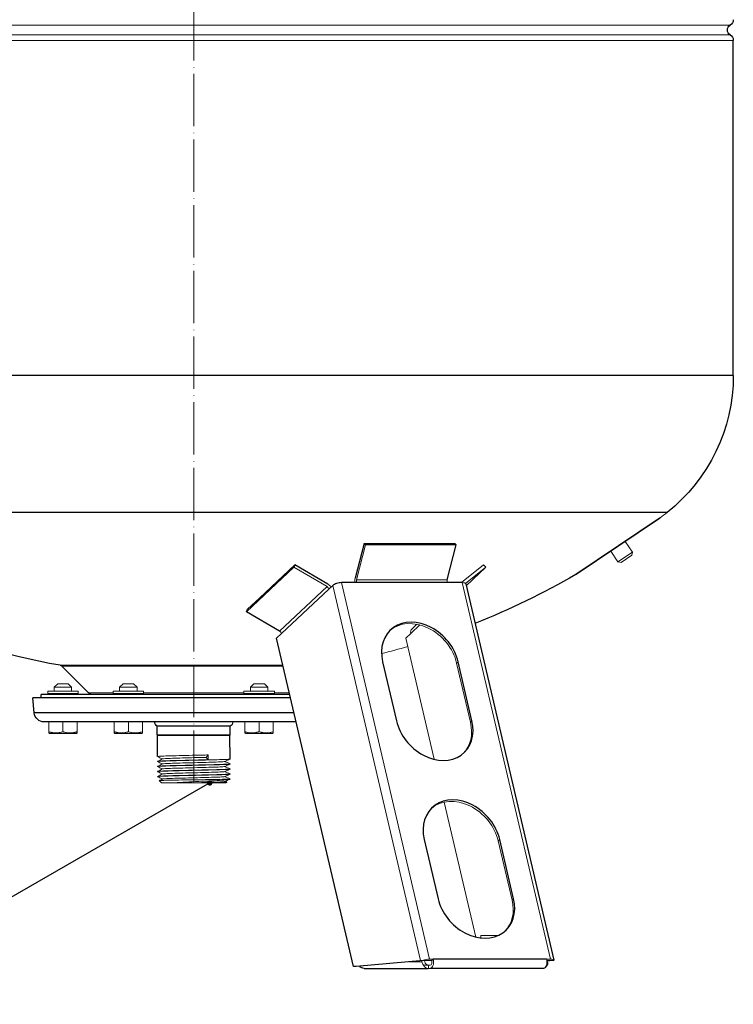
# Model space of a CAD drawing. Units: millimetres. Extents: x 249 to 66688, y -805 to 9218.
# Drawn here: x 10904 to 11231, y 622 to 1074 of the extents above; entities that cross this region are included whole.
import ezdxf
from ezdxf import colors
from ezdxf.entities.mleader import LeaderData, LeaderLine
from ezdxf.math import Vec2, Vec3

# ---------------------------------------------------------------- set-up
doc = ezdxf.new("R2010")
doc.units = ezdxf.units.MM
doc.linetypes.add('ACAD_ISO04W100', pattern=[30, 24, -3, 0, -3])
doc.layers.get('0').update_dxf_attribs({"color": 220})
for name, color, linetype, lineweight in [('Осевая', 1, 'ACAD_ISO04W100', 15), ('Основная толстая', 7, 'Continuous', 30), ('Основная тонкая', 7, 'Continuous', 15), ('Размеры', 7, 'Continuous', 18)]:
    doc.layers.add(name, color=color, linetype=linetype, lineweight=lineweight)
doc.styles.add('VALтекст', font='isocpeur.ttf', dxfattribs={"height": 2.5})
doc.dimstyles.new('VALразмер1', dxfattribs={"dimtxt": 2.5, "dimasz": 2.5, "dimexe": 1, "dimexo": 0.6, "dimgap": 1, "dimtad": 1, "dimdec": 1, "dimdsep": 46, "dimtxsty": 'VALтекст', "dimcen": 2.5, "dimclrt": 256, "dimadec": 0, "dimazin": 0, "dimtfac": 1, "dimtdec": 1, "dimtmove": 0, "dimatfit": 3, "dimfxl": 1, "dimarcsym": 0})

# ---------------------------------------------------------------- blocks, each defined once
blk = doc.blocks.new('*U385')
at = {"layer": 'Осевая', "color": 0, "transparency": 16777216}
blk.add_line((0, -464.72), (0, 236.33), dxfattribs=at)
blk = doc.blocks.new('_Dot')
at = {"color": 0, "linetype": 'ByBlock', "lineweight": -2}
blk.add_line((-0.5, 0), (-1, 0), dxfattribs=at)
at = {"color": 0, "linetype": 'ByBlock', "const_width": 0.5}
blk.add_lwpolyline([(-0.25, 0, 1), (0.25, 0, 1)], format="xyb", close=True, dxfattribs=at)
blk = doc.blocks.new('*D386')
at = {"layer": 'Defpoints', "color": 0, "transparency": 16777216}
for p in [(10972.17, 1424.8, 0.26), (10625.64, 638.75), (10715.93, 638.75, 0.26)]:
    blk.add_point(p, dxfattribs=at)
at = {"layer": 'Размеры', "color": 0, "lineweight": -2, "transparency": 16777216}
for p, q in [((10971.57, 1424.8), (10624.64, 1424.8)), ((10625.64, 1422.3), (10625.64, 641.25)), ((10715.33, 638.75), (10624.64, 638.75))]:
    blk.add_line(p, q, dxfattribs=at)
at = {"layer": 'Размеры', "color": 0, "transparency": 16777216}
for points in [[(10625.22, 1422.3), (10626.05, 1422.3), (10625.64, 1424.8)], [(10625.22, 641.25), (10626.05, 641.25), (10625.64, 638.75)]]:
    blk.add_solid(points, dxfattribs=at)
at = {"layer": 'Размеры', "transparency": 16777216, "insert": (10623.39, 1031.78), "char_height": 2.5, "attachment_point": 5, "rotation": 90, "style": 'VALтекст'}
blk.add_mtext('786', dxfattribs=at)

msp = doc.modelspace()

# ---------------------------------------------------------------- linework, layer by layer
at = {"layer": 'Основная толстая', "extrusion": (0, 1, -2.22045e-16)}
for p, q in [((11230.87, 910.49, -156.08), (11230.87, 1064.17, -156.08)), ((11230.87, 910.49, -156.08), (10735.87, 910.49, -156.08)), ((11200.5, 847.75, -156.08), (10766.25, 847.75, -156.08)), ((11197.32, 845.25, -156.08), (11158.56, 819.25, -156.08)), ((11158.85, 819.43, -156.08), (11197.05, 845.06, -156.08)), ((11061.53, 833.56, -156.08), (11057.4, 817.57, -156.08)), ((11061.53, 833.56, -156.08), (11082.32, 833.56, -156.08)), ((11062.2, 832.87, -156.08), (11061.53, 833.56, -156.08)), ((11082.32, 833.56, -156.08), (11103.1, 833.56, -156.08)), ((11099.64, 816.88, -156.08), (11103.77, 832.87, -156.08)), ((11103.77, 832.87, -156.08), (11103.1, 833.56, -156.08)), ((11013.53, 808.52, -156.08), (11029.78, 823.73, -156.08)), ((11029.78, 823.73, -156.08), (11029.34, 822.59, -156.08)), ((11044.94, 814.87, -156.08), (11029.78, 823.73, -156.08)), ((11023.62, 792.24, -156.08), (11045.36, 812.59, -156.08)), ((11045.36, 812.59, -156.08), (11047.17, 814.29, -156.08)), ((11058.05, 815.56, -156.08), (11051.13, 815.56, -156.08)), ((11099.62, 815.56, -156.08), (11058.05, 815.56, -156.08)), ((11106.55, 815.56, -156.08), (11099.62, 815.56, -156.08)), ((11108.11, 814.97, -156.08), (11148.5, 642.44, -156.08)), ((11008.04, 803.38, -156.08), (11013.53, 808.52, -156.08)), ((11007.6, 802.24, -156.08), (11008.04, 803.38, -156.08)), ((11022.76, 793.38, -156.08), (11007.6, 802.24, -156.08)), ((11021.36, 790.12, -156.08), (11023.62, 792.24, -156.08)), ((11056.59, 639.62, -156.08), (11021.36, 790.12, -156.08)), ((11024.37, 777.25, -156.08), (10922.88, 777.25, -156.08)), ((10935.08, 765.04, -156.08), (10922.88, 777.25, -156.08)), ((11070, 779.33, -156.08), (11076.36, 752.16, -156.08)), ((11111, 752.16, -156.08), (11104.64, 779.33, -156.08)), ((11027.41, 764.25, -156.08), (10913.37, 764.25, -156.08)), ((10913.37, 762.75, -156.08), (10913.37, 764.25, -156.08)), ((11027.76, 762.75, -156.08), (10909.62, 762.75, -156.08)), ((10910.22, 755.86, -156.08), (10909.62, 762.75, -156.08)), ((11029.38, 755.86, -156.08), (10910.22, 755.86, -156.08)), ((11030.34, 751.75, -156.08), (10914.71, 751.75, -156.08)), ((10983.37, 749.75, -156.08), (10966.62, 749.75, -156.08)), ((10966.62, 745.75, -156.08), (10966.62, 749.75, -156.08)), ((11000.12, 749.75, -156.08), (10983.37, 749.75, -156.08)), ((11000.12, 745.75, -156.08), (11000.12, 749.75, -156.08)), ((10966.75, 745.54, -156.08), (10966.62, 745.75, -156.08)), ((11000, 745.54, -156.08), (10966.75, 745.54, -156.08)), ((11000, 745.54, -156.08), (11000.12, 745.75, -156.08)), ((11089.08, 697.82, -156.08), (11095.44, 670.65, -156.08)), ((11130.08, 670.65, -156.08), (11123.72, 697.82, -156.08)), ((11088.72, 642.32, -156.08), (11057.89, 639.62, -156.08)), ((11145.21, 643.03, -156.08), (11093.24, 643.03, -156.08)), ((11148.05, 642.32, -156.08), (11145.47, 642.09, -156.08)), ((11057.89, 639.62, -156.08), (11056.59, 639.62, -156.08)), ((11061.47, 638.75, -156.08), (11090.94, 638.75, -156.08)), ((11143.85, 638.75, -156.08), (11091.89, 638.75, -156.08))]:
    msp.add_line(p, q, dxfattribs=at)
at = {"layer": 'Основная толстая', "extrusion": (3.06162e-16, 1, -2.22045e-16)}
for p, q in [((10966.72, 735.85, -156.08), (10966.75, 745.54, -156.08)), ((11000.02, 734.7, -156.08), (11000, 745.54, -156.08))]:
    msp.add_line(p, q, dxfattribs=at)
at = {"layer": 'Основная толстая', "extrusion": (0, -2.22045e-16, -1)}
for centre, radius, start, end in [((-11230.67, 1068.9, 156.08), 2.5, 300.6033, 59.3967), ((-11227.87, 1073.63, 156.08), 3, 180, 239.3967), ((-11227.87, 1064.17, 156.08), 3, 120.6033, 180), ((-11150.87, 910.49, 156.08), 80, 180, 231.6568), ((-10983.37, 1122.25, 156.08), 350, 239.9641, 248.3773), ((-11156.06, 823.58, 156.08), 5, 236.1416, 239.9641), ((-10983.37, 1122.25, 156.08), 350, 280.0853, 293.1023), ((-10921.82, 776.19, 156.08), 1.5, 100.0853, 135), ((-10936.99, 766.95, 156.08), 2.7, 270, 315), ((-10914.71, 756.25, 156.08), 4.5, 270, 355), ((-10967.78, 751.75, 156.08), 2.31, 300, 360), ((-10998.97, 751.75, 156.08), 2.31, 180, 240)]:
    msp.add_arc(centre, radius, start, end, dxfattribs=at)
at = {"layer": 'Основная толстая'}
for centre, major_axis, ratio, start_param, end_param in [((11049.77, 814.29, -156.08), (-2.92, -0.68), 0.367199, -2.138328, -0.567531), ((11087.32, 779.33, -156.08), (-13.67, 14.6), 0.784325, -2.204237, 0.937356), ((11093.68, 752.16, -156.08), (13.67, -14.6), 0.784325, -2.204237, 0.937356), ((11106.4, 697.82, -156.08), (-13.67, 14.6), 0.784325, -2.204237, 0.937356), ((11112.76, 670.65, -156.08), (13.67, -14.6), 0.784325, -2.204237, 0.937356)]:
    msp.add_ellipse(centre, major_axis=major_axis, ratio=ratio, start_param=start_param, end_param=end_param, dxfattribs=at)
at = {"layer": 'Основная толстая', "extrusion": (2.8026e-45, -2.22045e-16, -1)}
msp.add_ellipse((11143.85, 641.75, -156.08), major_axis=(0, -3), ratio=0.5, start_param=-2.008659, end_param=0, dxfattribs=at)
at = {"layer": 'Основная толстая', "extrusion": (7.39557e-32, -2.22045e-16, -1)}
msp.add_ellipse((11142.94, 641.75, -156.08), major_axis=(-1.68, 2.71), ratio=0.767185, start_param=-4.268661, end_param=-3.745062, dxfattribs=at)
at = {"layer": 'Основная толстая', "extrusion": (-7.70372e-34, -2.22045e-16, -1)}
msp.add_ellipse((11145.45, 642.32, -156.08), major_axis=(3.06, 0.08), ratio=0.039319, start_param=0.035744, end_param=0.559342, dxfattribs=at)
at = {"layer": 'Основная толстая', "extrusion": (-1.12104e-44, -2.22045e-16, -1)}
msp.add_ellipse((11061.47, 641.75, -156.08), major_axis=(0, -3), ratio=0.866025, start_param=0, end_param=0.84494, dxfattribs=at)
at = {"layer": 'Основная толстая', "extrusion": (0, -2.22045e-16, -1)}
msp.add_ellipse((11143.25, 641.75, -156.08), major_axis=(0, -3), ratio=0.866025, start_param=-1.047198, end_param=-0.575812, dxfattribs=at)
at = {"layer": 'Основная тонкая', "extrusion": (0, 1, -2.22045e-16)}
for p, q in [((11229.4, 1071.05, -156.08), (10737.35, 1071.05, -156.08)), ((11229.4, 1066.75, -156.08), (10737.35, 1066.75, -156.08)), ((10970.22, 1064.17, -156.08), (10735.87, 1064.17, -156.08)), ((11230.87, 1064.17, -156.08), (10970.22, 1064.17, -156.08)), ((11058.07, 816.88, -156.08), (11062.2, 832.87, -156.08)), ((11062.2, 832.87, -156.08), (11103.77, 832.87, -156.08)), ((11181.27, 834.47, -156.08), (11184.61, 829.49, -156.08)), ((11174.63, 830.02, -156.08), (11177.97, 825.03, -156.08)), ((11177.97, 825.03, -156.08), (11184.61, 829.49, -156.08)), ((11179.36, 824.76, -156.08), (11184.34, 828.1, -156.08)), ((11184.34, 828.1, -156.08), (11184.61, 829.49, -156.08)), ((11007.6, 802.24, -156.08), (11029.34, 822.59, -156.08)), ((11029.34, 822.59, -156.08), (11044.5, 813.73, -156.08)), ((11106.19, 815.56, -156.08), (11116.34, 823.73, -156.08)), ((11117.31, 822.59, -156.08), (11108.04, 815.13, -156.08)), ((11108.3, 814.16, -156.08), (11117.31, 822.59, -156.08)), ((11116.34, 823.73, -156.08), (11117.31, 822.59, -156.08)), ((11179.36, 824.76, -156.08), (11177.97, 825.03, -156.08)), ((11044.5, 813.73, -156.08), (11022.76, 793.38, -156.08)), ((11087.42, 642.32, -156.08), (11047.17, 814.29, -156.08)), ((11091.51, 643.03, -156.08), (11051.13, 815.56, -156.08)), ((11058.07, 816.88, -156.08), (11099.64, 816.88, -156.08)), ((11146.94, 643.03, -156.08), (11106.55, 815.56, -156.08)), ((11082.94, 792.24, -156.08), (11087.14, 796.16, -156.08)), ((11083.49, 794.43, -156.08), (11085.7, 796.49, -156.08)), ((11082.94, 792.24, -156.08), (11080.68, 790.12, -156.08)), ((11093.68, 734.57, -156.08), (11080.68, 790.12, -156.08)), ((11024.27, 777.66, -156.08), (10922.08, 777.66, -156.08)), ((11103.96, 778.69, -156.08), (11104.64, 779.33, -156.08)), ((11103.96, 778.69, -156.08), (11110.32, 751.53, -156.08)), ((10920.97, 769.25, -156.08), (10919.37, 767.65, -156.08)), ((10919.37, 767.65, -156.08), (10921.37, 767.65, -156.08)), ((10919.37, 767.65, -156.08), (10919.37, 765.75, -156.08)), ((10920.97, 769.25, -156.08), (10922.17, 769.25, -156.08)), ((10921.37, 767.65, -156.08), (10927.37, 767.65, -156.08)), ((10922.17, 769.25, -156.08), (10925.77, 769.25, -156.08)), ((10925.77, 769.25, -156.08), (10927.37, 767.65, -156.08)), ((10927.37, 767.65, -156.08), (10927.37, 765.75, -156.08)), ((10950.97, 769.25, -156.08), (10949.37, 767.65, -156.08)), ((10949.37, 767.65, -156.08), (10955.37, 767.65, -156.08)), ((10949.37, 767.65, -156.08), (10949.37, 765.75, -156.08)), ((10950.97, 769.25, -156.08), (10954.57, 769.25, -156.08)), ((10954.57, 769.25, -156.08), (10955.77, 769.25, -156.08)), ((10955.37, 767.65, -156.08), (10957.37, 767.65, -156.08)), ((10955.77, 769.25, -156.08), (10957.37, 767.65, -156.08)), ((10957.37, 767.65, -156.08), (10957.37, 765.75, -156.08)), ((11010.97, 769.25, -156.08), (11009.37, 767.65, -156.08)), ((11009.37, 767.65, -156.08), (11017.37, 767.65, -156.08)), ((11009.37, 767.65, -156.08), (11009.37, 765.75, -156.08)), ((11010.97, 769.25, -156.08), (11015.77, 769.25, -156.08)), ((11015.77, 769.25, -156.08), (11017.37, 767.65, -156.08)), ((11017.37, 767.65, -156.08), (11017.37, 765.75, -156.08)), ((10917.31, 765.75, -156.08), (10916.37, 765.75, -156.08)), ((10916.37, 764.75, -156.08), (10916.37, 765.75, -156.08)), ((10930.37, 764.75, -156.08), (10916.37, 764.75, -156.08)), ((10930.37, 765.75, -156.08), (10917.31, 765.75, -156.08)), ((10930.37, 764.75, -156.08), (10930.37, 765.75, -156.08)), ((10935.08, 765.04, -156.08), (10946.37, 765.04, -156.08)), ((10953.37, 765.75, -156.08), (10946.37, 765.75, -156.08)), ((10946.37, 764.75, -156.08), (10946.37, 765.75, -156.08)), ((10960.37, 764.75, -156.08), (10946.37, 764.75, -156.08)), ((10960.37, 765.75, -156.08), (10953.37, 765.75, -156.08)), ((10960.37, 764.75, -156.08), (10960.37, 765.75, -156.08)), ((10960.37, 765.04, -156.08), (11006.37, 765.04, -156.08)), ((11019.44, 765.75, -156.08), (11006.37, 765.75, -156.08)), ((11006.37, 764.75, -156.08), (11006.37, 765.75, -156.08)), ((11020.37, 764.75, -156.08), (11006.37, 764.75, -156.08)), ((11020.37, 765.75, -156.08), (11019.44, 765.75, -156.08)), ((11020.37, 764.75, -156.08), (11020.37, 765.75, -156.08)), ((11020.37, 765.04, -156.08), (11027.23, 765.04, -156.08)), ((10916.88, 751.75, -156.08), (10916.88, 747.22, -156.08)), ((10923.38, 751.75, -156.08), (10923.38, 747.22, -156.08)), ((10929.88, 751.75, -156.08), (10929.88, 747.23, -156.08)), ((10946.87, 751.75, -156.08), (10946.87, 747.22, -156.08)), ((10946.88, 751.75, -156.08), (10946.88, 747.22, -156.08)), ((10953.38, 751.75, -156.08), (10953.38, 747.22, -156.08)), ((10959.88, 751.75, -156.08), (10959.88, 747.22, -156.08)), ((11006.87, 751.75, -156.08), (11006.87, 747.22, -156.08)), ((11006.87, 751.75, -156.08), (11006.87, 747.23, -156.08)), ((11013.37, 751.75, -156.08), (11013.37, 747.22, -156.08)), ((11019.87, 751.75, -156.08), (11019.87, 747.22, -156.08)), ((11110.32, 751.53, -156.08), (11111, 752.16, -156.08)), ((10917.2, 746.45, -156.08), (10916.88, 746.64, -156.08)), ((10929.55, 746.45, -156.08), (10917.2, 746.45, -156.08)), ((10929.55, 746.45, -156.08), (10929.88, 746.65, -156.08)), ((10946.88, 746.64, -156.08), (10946.87, 746.64, -156.08)), ((10947.2, 746.45, -156.08), (10946.88, 746.64, -156.08)), ((10959.55, 746.45, -156.08), (10947.2, 746.45, -156.08)), ((10959.55, 746.45, -156.08), (10959.88, 746.65, -156.08)), ((10983.37, 745.75, -156.08), (10966.62, 745.75, -156.08)), ((11000.12, 745.75, -156.08), (10983.37, 745.75, -156.08)), ((11006.87, 746.64, -156.08), (11006.87, 746.65, -156.08)), ((11007.2, 746.45, -156.08), (11006.87, 746.64, -156.08)), ((11019.55, 746.45, -156.08), (11007.2, 746.45, -156.08)), ((11019.55, 746.45, -156.08), (11019.87, 746.64, -156.08)), ((11112.76, 653.06, -156.08), (11098.27, 714.97, -156.08)), ((11123.04, 697.19, -156.08), (11123.72, 697.82, -156.08)), ((11123.04, 697.19, -156.08), (11129.4, 670.02, -156.08)), ((11129.4, 670.02, -156.08), (11130.08, 670.65, -156.08)), ((11115.08, 653.75, -156.08), (11122.95, 653.75, -156.08)), ((11115.08, 652.65, -156.08), (11115.08, 653.75, -156.08)), ((11056.59, 639.62, -156.08), (11087.42, 642.32, -156.08)), ((11082.27, 641.75, -156.08), (11088.03, 641.75, -156.08)), ((11088.03, 641.75, -156.08), (11087.93, 642.25, -156.08)), ((11090.83, 642.39, -156.08), (11088.58, 642.39, -156.08)), ((11089.21, 642.35, -156.08), (11089.33, 641.75, -156.08)), ((11092.57, 642.39, -156.08), (11090.83, 642.39, -156.08)), ((11091.51, 643.03, -156.08), (11093.24, 643.03, -156.08)), ((11093.24, 643.03, -156.08), (11092.57, 642.39, -156.08)), ((11145.21, 643.03, -156.08), (11146.94, 643.03, -156.08)), ((11146.26, 642.39, -156.08), (11145.31, 642.39, -156.08)), ((11145.4, 642.39, -156.08), (11145.54, 641.75, -156.08)), ((11145.44, 642.2, -156.08), (11146.75, 642.32, -156.08)), ((11148.51, 642.39, -156.08), (11146.26, 642.39, -156.08)), ((11146.75, 642.32, -156.08), (11146.73, 642.38, -156.08)), ((11088.69, 640.25, -156.08), (11090.94, 640.25, -156.08)), ((11090.94, 640.25, -156.08), (11091.12, 640.25, -156.08)), ((11091.12, 638.75, -156.08), (11090.94, 638.75, -156.08)), ((11091.12, 640.25, -156.08), (11091.12, 638.75, -156.08)), ((11091.89, 640.25, -156.08), (11091.12, 640.25, -156.08)), ((11091.89, 638.75, -156.08), (11091.12, 638.75, -156.08)), ((11145.15, 640.25, -156.08), (11145.5, 640.25, -156.08))]:
    msp.add_line(p, q, dxfattribs=at)
at = {"layer": 'Основная тонкая', "extrusion": (3.06162e-16, 1, -2.22045e-16)}
for p, q in [((10989.09, 735.47, -156.08), (10990.01, 736.57, -156.08)), ((10990.01, 736.57, -156.08), (10990.01, 734.37, -156.08)), ((10966.72, 733.55, -156.08), (10966.72, 733.65, -156.08)), ((10966.72, 731.25, -156.08), (10966.72, 731.35, -156.08)), ((10990.01, 734.37, -156.08), (10989.09, 735.47, -156.08)), ((11000.02, 732.4, -156.08), (11000.02, 732.5, -156.08)), ((10966.72, 728.93, -156.08), (10966.72, 729.03, -156.08)), ((10966.72, 726.63, -156.08), (10966.72, 726.73, -156.08)), ((11000.02, 730.08, -156.08), (11000.02, 730.18, -156.08)), ((11000.02, 727.78, -156.08), (11000.02, 727.88, -156.08)), ((10968.52, 723.75, -156.08), (10967.49, 724.79, -156.08)), ((10972.83, 723.75, -156.08), (10968.52, 723.75, -156.08)), ((10998.22, 723.75, -156.08), (10990.71, 723.75, -156.08)), ((10998.22, 723.75, -156.08), (10998.49, 724.02, -156.08)), ((10999.88, 725.41, -156.08), (11000.02, 725.55, -156.08)), ((11000.02, 725.55, -156.08), (10999.99, 725.55, -156.08)), ((11000.02, 725.55, -156.08), (11000.02, 725.58, -156.08))]:
    msp.add_line(p, q, dxfattribs=at)
at = {"layer": 'Основная тонкая', "extrusion": (0, -2.22045e-16, -1)}
for centre, radius, start, end in [((-11194.26, 849.21, 156.08), 5, 232.319, 236.1416), ((-10983.37, 1122.25, 156.08), 350, 231.6568, 232.319), ((-10983.37, 1122.25, 156.08), 350, 253.7063, 255.7552), ((-10915.87, 764.75, 156.08), 0.5, 180, 270), ((-10930.87, 764.75, 156.08), 0.5, 270, 360), ((-10945.87, 764.75, 156.08), 0.5, 180, 270), ((-10960.87, 764.75, 156.08), 0.5, 270, 360), ((-11005.87, 764.75, 156.08), 0.5, 180, 270), ((-11020.87, 764.75, 156.08), 0.5, 270, 0)]:
    msp.add_arc(centre, radius, start, end, dxfattribs=at)
at = {"layer": 'Основная тонкая'}
for centre, major_axis, ratio, start_param, end_param in [((11058.73, 816.19, -156.08), (0, -3), 0.5, -2.047605, -1.357173), ((11044.06, 812.59, -156.08), (-2.05, 2.19), 0.784325, -1.871257, -1.208222), ((11105.19, 814.29, -156.08), (2.92, 0.68), 0.367199, 0, 1.003265), ((11085.54, 792.24, -156.08), (-2.05, 2.19), 0.784325, 0, 0.937356), ((11022.32, 792.24, -156.08), (-1.03, 1.09), 0.784325, -2.204237, -1.208222), ((11090.02, 642.32, -156.08), (-1.53, -0.04), 0.039319, -2.130139, -0.559342), ((11090.63, 641.75, -156.08), (0.84, -1.35), 0.767185, -2.014525, -0.443728), ((11091.89, 641.75, -156.08), (0, -3), 0.5, 0, 2.008659), ((11091.89, 641.75, -156.08), (0, -1.5), 0.5, 0, 2.008659), ((11145.45, 642.32, -156.08), (-1.53, -0.04), 0.039319, -3.700935, -2.130139)]:
    msp.add_ellipse(centre, major_axis=major_axis, ratio=ratio, start_param=start_param, end_param=end_param, dxfattribs=at)
at = {"layer": 'Основная тонкая', "extrusion": (0, -2.22045e-16, -1)}
for centre, major_axis, ratio, start_param, end_param in [((11044.06, 812.59, -156.08), (1.03, -1.09), 0.784325, -1.933371, -0.937356), ((11058.73, 816.19, -156.08), (0, 1.5), 0.5, -2.008659, -1.093988), ((11093, 751.53, -156.08), (13.67, -14.6), 0.784325, -0.937356, -0.029664), ((11105.72, 697.19, -156.08), (-13.67, 14.6), 0.784325, 0.029664, 2.204237), ((11090.63, 641.75, -156.08), (-1.68, 2.71), 0.767185, -1.650667, -1.127068)]:
    msp.add_ellipse(centre, major_axis=major_axis, ratio=ratio, start_param=start_param, end_param=end_param, dxfattribs=at)
at = {"layer": 'Основная тонкая', "extrusion": (-2.10195e-45, -2.22045e-16, -1)}
msp.add_ellipse((11100.3, 816.19, -156.08), major_axis=(0, 1.5), ratio=0.5, start_param=-2.008659, end_param=-1.093988, dxfattribs=at)
at = {"layer": 'Основная тонкая', "extrusion": (-3.69779e-32, -2.22045e-16, -1)}
msp.add_ellipse((11086.64, 778.69, -156.08), major_axis=(-13.67, 14.6), ratio=0.784325, start_param=0.029664, end_param=2.204237, dxfattribs=at)
at = {"layer": 'Основная тонкая', "extrusion": (-1.2326e-32, -2.22045e-16, -1)}
msp.add_ellipse((11112.08, 670.02, -156.08), major_axis=(13.67, -14.6), ratio=0.784325, start_param=-0.937356, end_param=-0.029664, dxfattribs=at)
at = {"layer": 'Основная тонкая', "extrusion": (-3.85186e-33, -2.22045e-16, -1)}
msp.add_ellipse((11090.02, 642.32, -156.08), major_axis=(3.06, 0.08), ratio=0.039319, start_param=-2.58225, end_param=-2.058651, dxfattribs=at)
at = {"layer": 'Основная тонкая', "extrusion": (1.2326e-32, -2.22045e-16, -1)}
msp.add_ellipse((11090.15, 641.75, -156.08), major_axis=(2.92, 0.68), ratio=0.367199, start_param=-2.050463, end_param=-1.003265, dxfattribs=at)
at = {"layer": 'Основная тонкая', "extrusion": (6.16298e-33, -2.22045e-16, -1)}
msp.add_ellipse((11145.58, 641.75, -156.08), major_axis=(2.92, 0.68), ratio=0.367199, start_param=-1.003265, end_param=0.043933, dxfattribs=at)
at = {"layer": 'Основная тонкая', "extrusion": (-2.24208e-44, -2.22045e-16, -1)}
msp.add_ellipse((11090.94, 641.75, -156.08), major_axis=(0, -3), ratio=0.866025, start_param=0, end_param=1.047198, dxfattribs=at)
at = {"layer": 'Основная тонкая'}
for points, weights in [([(10923.38, 747.22, -156.08), (10920.13, 746.14, -156.08), (10916.88, 747.22, -156.08)], [1.16381538588, 1.34422186946, 1.16444557092]), ([(10916.88, 747.22, -156.08), (10916.88, 746.64, -156.08), (10916.88, 746.64, -156.08)], [1.16452272177, 1.2549390484, 1.2549390484]), ([(10929.88, 747.23, -156.08), (10926.63, 746.14, -156.08), (10923.38, 747.22, -156.08)], [1.16342421376, 1.34324921317, 1.16373864427]), ([(10929.88, 746.65, -156.08), (10929.88, 746.65, -156.08), (10929.88, 747.23, -156.08)], [1.25341538988, 1.25341538988, 1.16342421376]), ([(10946.87, 747.22, -156.08), (10946.87, 746.64, -156.08), (10946.87, 746.64, -156.08)], [1.16381538588, 1.25417644958, 1.25417644958]), ([(10946.88, 747.22, -156.08), (10946.88, 747.22, -156.08), (10946.87, 747.22, -156.08)], [1.16405276737, 1.1638958436, 1.16373864427]), ([(10953.38, 747.22, -156.08), (10950.13, 746.13, -156.08), (10946.88, 747.22, -156.08)], [1.16452272177, 1.34519735857, 1.16483847852]), ([(10946.88, 747.22, -156.08), (10946.88, 746.64, -156.08), (10946.88, 746.64, -156.08)], [1.16483847852, 1.2549390484, 1.2549390484]), ([(10959.88, 747.22, -156.08), (10956.63, 746.14, -156.08), (10953.38, 747.22, -156.08)], [1.16381538588, 1.34422186946, 1.16444557092]), ([(10959.88, 746.65, -156.08), (10959.88, 746.65, -156.08), (10959.88, 747.22, -156.08)], [1.25341538988, 1.25341538988, 1.16373864427]), ([(11006.87, 747.22, -156.08), (11006.87, 747.23, -156.08), (11006.87, 747.23, -156.08)], [1.16373864427, 1.16358156659, 1.16342421376]), ([(11006.87, 747.23, -156.08), (11006.87, 746.65, -156.08), (11006.87, 746.65, -156.08)], [1.16342421376, 1.25341538988, 1.25341538988]), ([(11013.37, 747.22, -156.08), (11010.13, 746.13, -156.08), (11006.87, 747.22, -156.08)], [1.16483847852, 1.34519735857, 1.16452272177]), ([(11006.87, 747.22, -156.08), (11006.87, 746.64, -156.08), (11006.87, 746.64, -156.08)], [1.16444557092, 1.25417644958, 1.25417644958]), ([(11019.87, 747.22, -156.08), (11016.62, 746.13, -156.08), (11013.37, 747.22, -156.08)], [1.16452272177, 1.34519735857, 1.16483847852]), ([(11019.87, 746.64, -156.08), (11019.87, 746.64, -156.08), (11019.87, 747.22, -156.08)], [1.25417644958, 1.25417644958, 1.16444557092])]:
    msp.add_rational_spline(points, weights, degree=2, dxfattribs=at)
for points, knots in [([(10966.74, 735.83, -156.08), (10966.65, 735.88, -156.08), (10966.94, 735.92, -156.08), (10967.6, 735.97, -156.08), (10968.25, 736.01, -156.08), (10969.27, 736.06, -156.08), (10970.59, 736.1, -156.08), (10971.91, 736.15, -156.08), (10973.53, 736.19, -156.08), (10975.33, 736.24, -156.08), (10977.13, 736.28, -156.08), (10979.12, 736.33, -156.08), (10981.16, 736.37, -156.08), (10983.2, 736.42, -156.08), (10985.29, 736.47, -156.08), (10987.29, 736.51, -156.08), (10988.22, 736.53, -156.08), (10989.13, 736.55, -156.08), (10990.01, 736.57, -156.08)], [26.6576, 26.6576, 26.6576, 26.6576, 27.028409, 27.028409, 27.028409, 27.39902, 27.39902, 27.39902, 27.770192, 27.770192, 27.770192, 28.14089, 28.14089, 28.14089, 28.511788, 28.511788, 28.511788, 28.684107, 28.684107, 28.684107, 28.684107]), ([(10966.74, 733.53, -156.08), (10966.65, 733.58, -156.08), (10966.94, 733.62, -156.08), (10967.59, 733.67, -156.08), (10968.25, 733.71, -156.08), (10969.28, 733.76, -156.08), (10970.6, 733.8, -156.08), (10971.92, 733.85, -156.08), (10973.53, 733.89, -156.08), (10975.34, 733.94, -156.08), (10977.14, 733.98, -156.08), (10979.13, 734.03, -156.08), (10981.17, 734.07, -156.08), (10983.21, 734.12, -156.08), (10985.3, 734.17, -156.08), (10987.3, 734.21, -156.08), (10989.3, 734.26, -156.08), (10991.21, 734.3, -156.08), (10992.9, 734.35, -156.08), (10994.59, 734.39, -156.08), (10996.05, 734.44, -156.08), (10997.2, 734.48, -156.08), (10998.35, 734.53, -156.08), (10999.17, 734.57, -156.08), (10999.62, 734.62, -156.08), (10999.89, 734.64, -156.08), (11000.02, 734.67, -156.08), (11000.02, 734.7, -156.08)], [20.374415, 20.374415, 20.374415, 20.374415, 20.744997, 20.744997, 20.744997, 21.116362, 21.116362, 21.116362, 21.487443, 21.487443, 21.487443, 21.858281, 21.858281, 21.858281, 22.228915, 22.228915, 22.228915, 22.60016, 22.60016, 22.60016, 22.97091, 22.97091, 22.97091, 23.341934, 23.341934, 23.341934, 23.561945, 23.561945, 23.561945, 23.561945]), ([(10966.74, 731.23, -156.08), (10966.65, 731.28, -156.08), (10966.94, 731.32, -156.08), (10967.59, 731.37, -156.08), (10968.25, 731.41, -156.08), (10969.28, 731.46, -156.08), (10970.6, 731.5, -156.08), (10971.92, 731.55, -156.08), (10973.53, 731.59, -156.08), (10975.34, 731.64, -156.08), (10977.14, 731.68, -156.08), (10979.13, 731.73, -156.08), (10981.17, 731.77, -156.08), (10983.21, 731.82, -156.08), (10985.3, 731.87, -156.08), (10987.3, 731.91, -156.08), (10989.3, 731.96, -156.08), (10991.21, 732, -156.08), (10992.9, 732.05, -156.08), (10994.59, 732.09, -156.08), (10996.05, 732.14, -156.08), (10997.2, 732.18, -156.08), (10998.35, 732.23, -156.08), (10999.17, 732.27, -156.08), (10999.62, 732.32, -156.08), (10999.89, 732.34, -156.08), (11000.02, 732.37, -156.08), (11000.02, 732.4, -156.08)], [14.09123, 14.09123, 14.09123, 14.09123, 14.461812, 14.461812, 14.461812, 14.833177, 14.833177, 14.833177, 15.204258, 15.204258, 15.204258, 15.575096, 15.575096, 15.575096, 15.94573, 15.94573, 15.94573, 16.316975, 16.316975, 16.316975, 16.687725, 16.687725, 16.687725, 17.058749, 17.058749, 17.058749, 17.27876, 17.27876, 17.27876, 17.27876]), ([(10990.01, 734.37, -156.08), (10988.12, 734.33, -156.08), (10986.08, 734.28, -156.08), (10984.02, 734.24, -156.08), (10981.97, 734.19, -156.08), (10979.9, 734.15, -156.08), (10977.95, 734.1, -156.08), (10976.01, 734.06, -156.08), (10974.19, 734.01, -156.08), (10972.61, 733.97, -156.08), (10971.04, 733.92, -156.08), (10969.72, 733.88, -156.08), (10968.74, 733.83, -156.08), (10967.76, 733.79, -156.08), (10967.12, 733.74, -156.08), (10966.86, 733.69, -156.08), (10966.77, 733.68, -156.08), (10966.72, 733.66, -156.08), (10966.72, 733.65, -156.08)], [-28.684107, -28.684107, -28.684107, -28.684107, -28.313325, -28.313325, -28.313325, -27.942735, -27.942735, -27.942735, -27.571631, -27.571631, -27.571631, -27.20098, -27.20098, -27.20098, -26.830193, -26.830193, -26.830193, -26.703538, -26.703538, -26.703538, -26.703538]), ([(11000.01, 732.52, -156.08), (11000.1, 732.47, -156.08), (10999.81, 732.42, -156.08), (10999.16, 732.38, -156.08), (10998.5, 732.33, -156.08), (10997.47, 732.29, -156.08), (10996.15, 732.24, -156.08), (10994.83, 732.2, -156.08), (10993.22, 732.15, -156.08), (10991.41, 732.11, -156.08), (10989.61, 732.06, -156.08), (10987.62, 732.02, -156.08), (10985.58, 731.97, -156.08), (10983.54, 731.93, -156.08), (10981.45, 731.88, -156.08), (10979.45, 731.84, -156.08), (10977.45, 731.79, -156.08), (10975.54, 731.75, -156.08), (10973.85, 731.7, -156.08), (10972.16, 731.66, -156.08), (10970.7, 731.61, -156.08), (10969.55, 731.56, -156.08), (10968.4, 731.52, -156.08), (10967.58, 731.47, -156.08), (10967.13, 731.43, -156.08), (10966.86, 731.4, -156.08), (10966.72, 731.38, -156.08), (10966.72, 731.35, -156.08)], [-23.607882, -23.607882, -23.607882, -23.607882, -23.2373, -23.2373, -23.2373, -22.865935, -22.865935, -22.865935, -22.494854, -22.494854, -22.494854, -22.124016, -22.124016, -22.124016, -21.753382, -21.753382, -21.753382, -21.382137, -21.382137, -21.382137, -21.011387, -21.011387, -21.011387, -20.640363, -20.640363, -20.640363, -20.420352, -20.420352, -20.420352, -20.420352]), ([(10969.05, 734.77, -156.08), (10969.14, 734.81, -156.08), (10969.6, 734.86, -156.08), (10970.38, 734.91, -156.08), (10971.16, 734.96, -156.08), (10972.27, 735, -156.08), (10973.62, 735.05, -156.08), (10974.98, 735.1, -156.08), (10976.57, 735.14, -156.08), (10978.29, 735.19, -156.08), (10980.02, 735.24, -156.08), (10981.87, 735.29, -156.08), (10983.72, 735.33, -156.08), (10985.56, 735.38, -156.08), (10987.4, 735.43, -156.08), (10989.09, 735.47, -156.08)], [26.756824, 26.756824, 26.756824, 26.756824, 27.141615, 27.141615, 27.141615, 27.527281, 27.527281, 27.527281, 27.912318, 27.912318, 27.912318, 28.298212, 28.298212, 28.298212, 28.684107, 28.684107, 28.684107, 28.684107]), ([(10969.05, 732.47, -156.08), (10969.14, 732.52, -156.08), (10969.6, 732.56, -156.08), (10970.38, 732.61, -156.08), (10971.17, 732.66, -156.08), (10972.28, 732.7, -156.08), (10973.63, 732.75, -156.08), (10974.98, 732.8, -156.08), (10976.58, 732.84, -156.08), (10978.3, 732.89, -156.08), (10980.02, 732.94, -156.08), (10981.87, 732.99, -156.08), (10983.71, 733.03, -156.08), (10985.55, 733.08, -156.08), (10987.39, 733.13, -156.08), (10989.08, 733.17, -156.08), (10990.77, 733.22, -156.08), (10992.31, 733.27, -156.08), (10993.61, 733.31, -156.08), (10994.9, 733.36, -156.08), (10995.93, 733.41, -156.08), (10996.64, 733.46, -156.08), (10997.26, 733.5, -156.08), (10997.62, 733.54, -156.08), (10997.7, 733.58, -156.08)], [20.473639, 20.473639, 20.473639, 20.473639, 20.859259, 20.859259, 20.859259, 21.244547, 21.244547, 21.244547, 21.62955, 21.62955, 21.62955, 22.014313, 22.014313, 22.014313, 22.399891, 22.399891, 22.399891, 22.784862, 22.784862, 22.784862, 23.170357, 23.170357, 23.170357, 23.508658, 23.508658, 23.508658, 23.508658]), ([(10969.05, 730.17, -156.08), (10969.14, 730.22, -156.08), (10969.6, 730.26, -156.08), (10970.38, 730.31, -156.08), (10971.17, 730.36, -156.08), (10972.28, 730.4, -156.08), (10973.63, 730.45, -156.08), (10974.98, 730.5, -156.08), (10976.58, 730.54, -156.08), (10978.3, 730.59, -156.08), (10980.02, 730.64, -156.08), (10981.87, 730.69, -156.08), (10983.71, 730.73, -156.08), (10985.55, 730.78, -156.08), (10987.39, 730.83, -156.08), (10989.08, 730.87, -156.08), (10990.77, 730.92, -156.08), (10992.31, 730.97, -156.08), (10993.61, 731.01, -156.08), (10994.9, 731.06, -156.08), (10995.93, 731.11, -156.08), (10996.64, 731.16, -156.08), (10997.26, 731.2, -156.08), (10997.62, 731.24, -156.08), (10997.7, 731.28, -156.08)], [14.190454, 14.190454, 14.190454, 14.190454, 14.576074, 14.576074, 14.576074, 14.961362, 14.961362, 14.961362, 15.346365, 15.346365, 15.346365, 15.731128, 15.731128, 15.731128, 16.116705, 16.116705, 16.116705, 16.501677, 16.501677, 16.501677, 16.887171, 16.887171, 16.887171, 17.225473, 17.225473, 17.225473, 17.225473]), ([(10966.74, 728.91, -156.08), (10966.65, 728.96, -156.08), (10966.94, 729, -156.08), (10967.59, 729.05, -156.08), (10968.25, 729.09, -156.08), (10969.28, 729.14, -156.08), (10970.6, 729.18, -156.08), (10971.92, 729.23, -156.08), (10973.53, 729.27, -156.08), (10975.34, 729.32, -156.08), (10977.14, 729.36, -156.08), (10979.13, 729.41, -156.08), (10981.17, 729.46, -156.08), (10983.21, 729.5, -156.08), (10985.3, 729.55, -156.08), (10987.3, 729.59, -156.08), (10989.3, 729.64, -156.08), (10991.21, 729.68, -156.08), (10992.9, 729.73, -156.08), (10994.59, 729.77, -156.08), (10996.05, 729.82, -156.08), (10997.2, 729.86, -156.08), (10998.35, 729.91, -156.08), (10999.17, 729.95, -156.08), (10999.62, 730, -156.08), (10999.89, 730.03, -156.08), (11000.02, 730.05, -156.08), (11000.02, 730.08, -156.08)], [14.09123, 14.09123, 14.09123, 14.09123, 14.461812, 14.461812, 14.461812, 14.833177, 14.833177, 14.833177, 15.204258, 15.204258, 15.204258, 15.575096, 15.575096, 15.575096, 15.94573, 15.94573, 15.94573, 16.316975, 16.316975, 16.316975, 16.687725, 16.687725, 16.687725, 17.058749, 17.058749, 17.058749, 17.27876, 17.27876, 17.27876, 17.27876]), ([(10966.74, 726.61, -156.08), (10966.65, 726.66, -156.08), (10966.94, 726.7, -156.08), (10967.59, 726.75, -156.08), (10968.25, 726.79, -156.08), (10969.28, 726.84, -156.08), (10970.6, 726.88, -156.08), (10971.92, 726.93, -156.08), (10973.53, 726.97, -156.08), (10975.34, 727.02, -156.08), (10977.14, 727.06, -156.08), (10979.13, 727.11, -156.08), (10981.17, 727.16, -156.08), (10983.21, 727.2, -156.08), (10985.3, 727.25, -156.08), (10987.3, 727.29, -156.08), (10989.3, 727.34, -156.08), (10991.21, 727.38, -156.08), (10992.9, 727.43, -156.08), (10994.59, 727.47, -156.08), (10996.05, 727.52, -156.08), (10997.2, 727.56, -156.08), (10998.35, 727.61, -156.08), (10999.17, 727.65, -156.08), (10999.62, 727.7, -156.08), (10999.89, 727.73, -156.08), (11000.02, 727.75, -156.08), (11000.02, 727.78, -156.08)], [14.09123, 14.09123, 14.09123, 14.09123, 14.461812, 14.461812, 14.461812, 14.833177, 14.833177, 14.833177, 15.204258, 15.204258, 15.204258, 15.575096, 15.575096, 15.575096, 15.94573, 15.94573, 15.94573, 16.316975, 16.316975, 16.316975, 16.687725, 16.687725, 16.687725, 17.058749, 17.058749, 17.058749, 17.27876, 17.27876, 17.27876, 17.27876]), ([(11000.01, 730.2, -156.08), (11000.1, 730.15, -156.08), (10999.81, 730.11, -156.08), (10999.16, 730.06, -156.08), (10998.5, 730.01, -156.08), (10997.47, 729.97, -156.08), (10996.15, 729.92, -156.08), (10994.83, 729.88, -156.08), (10993.22, 729.83, -156.08), (10991.41, 729.79, -156.08), (10989.61, 729.74, -156.08), (10987.62, 729.7, -156.08), (10985.58, 729.65, -156.08), (10983.54, 729.61, -156.08), (10981.45, 729.56, -156.08), (10979.45, 729.52, -156.08), (10977.45, 729.47, -156.08), (10975.54, 729.43, -156.08), (10973.85, 729.38, -156.08), (10972.16, 729.34, -156.08), (10970.7, 729.29, -156.08), (10969.55, 729.25, -156.08), (10968.4, 729.2, -156.08), (10967.58, 729.15, -156.08), (10967.13, 729.11, -156.08), (10966.86, 729.08, -156.08), (10966.72, 729.06, -156.08), (10966.72, 729.03, -156.08)], [-23.607882, -23.607882, -23.607882, -23.607882, -23.2373, -23.2373, -23.2373, -22.865935, -22.865935, -22.865935, -22.494854, -22.494854, -22.494854, -22.124016, -22.124016, -22.124016, -21.753382, -21.753382, -21.753382, -21.382137, -21.382137, -21.382137, -21.011387, -21.011387, -21.011387, -20.640363, -20.640363, -20.640363, -20.420352, -20.420352, -20.420352, -20.420352]), ([(11000.01, 727.9, -156.08), (11000.1, 727.85, -156.08), (10999.81, 727.81, -156.08), (10999.16, 727.76, -156.08), (10998.5, 727.71, -156.08), (10997.47, 727.67, -156.08), (10996.15, 727.62, -156.08), (10994.83, 727.58, -156.08), (10993.22, 727.53, -156.08), (10991.41, 727.49, -156.08), (10989.61, 727.44, -156.08), (10987.62, 727.4, -156.08), (10985.58, 727.35, -156.08), (10983.54, 727.31, -156.08), (10981.45, 727.26, -156.08), (10979.45, 727.22, -156.08), (10977.45, 727.17, -156.08), (10975.54, 727.13, -156.08), (10973.85, 727.08, -156.08), (10972.16, 727.04, -156.08), (10970.7, 726.99, -156.08), (10969.55, 726.95, -156.08), (10968.4, 726.9, -156.08), (10967.58, 726.85, -156.08), (10967.13, 726.81, -156.08), (10966.86, 726.78, -156.08), (10966.72, 726.76, -156.08), (10966.72, 726.73, -156.08)], [-23.607882, -23.607882, -23.607882, -23.607882, -23.2373, -23.2373, -23.2373, -22.865935, -22.865935, -22.865935, -22.494854, -22.494854, -22.494854, -22.124016, -22.124016, -22.124016, -21.753382, -21.753382, -21.753382, -21.382137, -21.382137, -21.382137, -21.011387, -21.011387, -21.011387, -20.640363, -20.640363, -20.640363, -20.420352, -20.420352, -20.420352, -20.420352]), ([(10969.05, 727.85, -156.08), (10969.14, 727.9, -156.08), (10969.6, 727.94, -156.08), (10970.38, 727.99, -156.08), (10971.17, 728.04, -156.08), (10972.28, 728.08, -156.08), (10973.63, 728.13, -156.08), (10974.98, 728.18, -156.08), (10976.58, 728.22, -156.08), (10978.3, 728.27, -156.08), (10980.02, 728.32, -156.08), (10981.87, 728.37, -156.08), (10983.71, 728.41, -156.08), (10985.55, 728.46, -156.08), (10987.39, 728.51, -156.08), (10989.08, 728.55, -156.08), (10990.77, 728.6, -156.08), (10992.31, 728.65, -156.08), (10993.61, 728.69, -156.08), (10994.9, 728.74, -156.08), (10995.93, 728.79, -156.08), (10996.64, 728.84, -156.08), (10997.26, 728.88, -156.08), (10997.62, 728.92, -156.08), (10997.7, 728.96, -156.08)], [14.190454, 14.190454, 14.190454, 14.190454, 14.576074, 14.576074, 14.576074, 14.961362, 14.961362, 14.961362, 15.346365, 15.346365, 15.346365, 15.731128, 15.731128, 15.731128, 16.116705, 16.116705, 16.116705, 16.501677, 16.501677, 16.501677, 16.887171, 16.887171, 16.887171, 17.225473, 17.225473, 17.225473, 17.225473]), ([(10999.99, 725.55, -156.08), (10999.81, 725.52, -156.08), (10999.21, 725.49, -156.08), (10997.25, 725.43, -156.08), (10995.9, 725.39, -156.08), (10992.65, 725.33, -156.08), (10990.77, 725.3, -156.08), (10986.73, 725.23, -156.08), (10984.6, 725.2, -156.08), (10980.37, 725.14, -156.08), (10978.32, 725.1, -156.08), (10974.54, 725.04, -156.08), (10972.86, 725.01, -156.08), (10970.1, 724.94, -156.08), (10969.04, 724.91, -156.08), (10967.75, 724.85, -156.08), (10967.46, 724.82, -156.08), (10967.49, 724.79, -156.08)], [0, 0, 0, 0, 0.648665, 0.648665, 1.293643, 1.293643, 1.934935, 1.934935, 2.57254, 2.57254, 3.206457, 3.206457, 3.836686, 3.836686, 4.463226, 4.463226, 5.019711, 5.019711, 5.019711, 5.019711]), ([(10969.05, 725.55, -156.08), (10969.14, 725.6, -156.08), (10969.6, 725.64, -156.08), (10970.38, 725.69, -156.08), (10971.17, 725.74, -156.08), (10972.28, 725.78, -156.08), (10973.63, 725.83, -156.08), (10974.98, 725.88, -156.08), (10976.58, 725.92, -156.08), (10978.3, 725.97, -156.08), (10980.02, 726.02, -156.08), (10981.87, 726.07, -156.08), (10983.71, 726.11, -156.08), (10985.55, 726.16, -156.08), (10987.39, 726.21, -156.08), (10989.08, 726.25, -156.08), (10990.77, 726.3, -156.08), (10992.31, 726.35, -156.08), (10993.61, 726.39, -156.08), (10994.9, 726.44, -156.08), (10995.93, 726.49, -156.08), (10996.64, 726.54, -156.08), (10997.26, 726.58, -156.08), (10997.62, 726.62, -156.08), (10997.7, 726.66, -156.08)], [14.190454, 14.190454, 14.190454, 14.190454, 14.576074, 14.576074, 14.576074, 14.961362, 14.961362, 14.961362, 15.346365, 15.346365, 15.346365, 15.731128, 15.731128, 15.731128, 16.116705, 16.116705, 16.116705, 16.501677, 16.501677, 16.501677, 16.887171, 16.887171, 16.887171, 17.225473, 17.225473, 17.225473, 17.225473]), ([(10972.83, 723.75, -156.08), (10973.04, 723.77, -156.08), (10973.27, 723.78, -156.08), (10974.9, 723.89, -156.08), (10976.56, 723.98, -156.08), (10980.23, 724.16, -156.08), (10982.21, 724.26, -156.08), (10986.23, 724.44, -156.08), (10988.23, 724.53, -156.08), (10992.01, 724.71, -156.08), (10993.73, 724.8, -156.08), (10996.67, 724.98, -156.08), (10997.84, 725.07, -156.08), (10999.23, 725.23, -156.08), (10999.61, 725.29, -156.08), (10999.83, 725.38, -156.08), (10999.86, 725.39, -156.08), (10999.88, 725.41, -156.08)], [1.045994, 1.045994, 1.045994, 1.045994, 1.143357, 1.143357, 1.730658, 1.730658, 2.328371, 2.328371, 2.93649, 2.93649, 3.555015, 3.555015, 4.183941, 4.183941, 4.638347, 4.638347, 4.758173, 4.758173, 4.758173, 4.758173]), ([(10981.42, 723.75, -156.08), (10979.54, 723.75, -156.08), (10977.71, 723.75, -156.08), (10974.87, 723.75, -156.08), (10973.79, 723.75, -156.08), (10972.83, 723.75, -156.08)], [0, 0, 0, 0, 0.5654666, 0.5654666, 0.9579226, 0.9579226, 0.9579226, 0.9579226]), ([(10981.42, 723.75, -156.08), (10983.24, 723.8, -156.08), (10985.11, 723.85, -156.08), (10986.9, 723.89, -156.08), (10988.68, 723.94, -156.08), (10990.38, 723.99, -156.08), (10991.87, 724.04, -156.08), (10993.35, 724.08, -156.08), (10994.62, 724.13, -156.08), (10995.59, 724.18, -156.08), (10996.55, 724.22, -156.08), (10997.21, 724.27, -156.08), (10997.52, 724.32, -156.08), (10997.61, 724.33, -156.08), (10997.68, 724.35, -156.08), (10997.7, 724.36, -156.08)], [3.005002, 3.005002, 3.005002, 3.005002, 3.389645, 3.389645, 3.389645, 3.774847, 3.774847, 3.774847, 4.159549, 4.159549, 4.159549, 4.544381, 4.544381, 4.544381, 4.659102, 4.659102, 4.659102, 4.659102]), ([(10990.71, 723.75, -156.08), (10989.54, 723.75, -156.08), (10988.29, 723.75, -156.08), (10985.16, 723.75, -156.08), (10983.26, 723.75, -156.08), (10981.42, 723.75, -156.08)], [1.3718019, 1.3718019, 1.3718019, 1.3718019, 1.767658, 1.767658, 2.3313382, 2.3313382, 2.3313382, 2.3313382]), ([(10998.48, 724.03, -156.08), (10998.49, 724.02, -156.08), (10998.49, 724.02, -156.08), (10998.42, 723.98, -156.08), (10997.98, 723.95, -156.08), (10996.38, 723.88, -156.08), (10995.24, 723.85, -156.08), (10992.89, 723.8, -156.08), (10991.84, 723.78, -156.08), (10990.71, 723.75, -156.08)], [9.836476, 9.836476, 9.836476, 9.836476, 9.93603, 9.93603, 10.525659, 10.525659, 11.111595, 11.111595, 11.501449, 11.501449, 11.501449, 11.501449])]:
    msp.add_open_spline(points, degree=3, knots=knots, dxfattribs=at)
for points in [[(10969, 734.75, -156.08), (10968.25, 735.11, -156.08), (10967.5, 735.47, -156.08), (10966.74, 735.83, -156.08)], [(10966.74, 733.67, -156.08), (10967.51, 734.03, -156.08), (10968.28, 734.4, -156.08), (10969.05, 734.77, -156.08)], [(10969, 732.45, -156.08), (10968.25, 732.81, -156.08), (10967.5, 733.17, -156.08), (10966.74, 733.53, -156.08)], [(10966.74, 731.37, -156.08), (10967.51, 731.73, -156.08), (10968.28, 732.1, -156.08), (10969.05, 732.47, -156.08)], [(10969, 730.15, -156.08), (10968.25, 730.51, -156.08), (10967.5, 730.87, -156.08), (10966.74, 731.23, -156.08)], [(11000.01, 734.68, -156.08), (10999.24, 734.31, -156.08), (10998.47, 733.95, -156.08), (10997.7, 733.58, -156.08)], [(11000.01, 732.38, -156.08), (10999.24, 732.01, -156.08), (10998.47, 731.65, -156.08), (10997.7, 731.28, -156.08)], [(10997.75, 733.6, -156.08), (10998.5, 733.24, -156.08), (10999.25, 732.88, -156.08), (11000.01, 732.52, -156.08)], [(10997.75, 731.28, -156.08), (10998.5, 730.92, -156.08), (10999.25, 730.56, -156.08), (11000.01, 730.2, -156.08)], [(10966.74, 729.05, -156.08), (10967.51, 729.41, -156.08), (10968.28, 729.78, -156.08), (10969.05, 730.15, -156.08)], [(10969, 727.83, -156.08), (10968.25, 728.19, -156.08), (10967.5, 728.55, -156.08), (10966.74, 728.91, -156.08)], [(10966.74, 726.75, -156.08), (10967.51, 727.11, -156.08), (10968.28, 727.48, -156.08), (10969.05, 727.85, -156.08)], [(11000.01, 730.06, -156.08), (10999.24, 729.69, -156.08), (10998.47, 729.33, -156.08), (10997.7, 728.96, -156.08)], [(11000.01, 727.76, -156.08), (10999.24, 727.39, -156.08), (10998.47, 727.03, -156.08), (10997.7, 726.66, -156.08)], [(10997.75, 728.98, -156.08), (10998.5, 728.62, -156.08), (10999.25, 728.26, -156.08), (11000.01, 727.9, -156.08)], [(10969, 725.53, -156.08), (10968.25, 725.89, -156.08), (10967.5, 726.25, -156.08), (10966.74, 726.61, -156.08)], [(10967.49, 724.8, -156.08), (10968.01, 725.05, -156.08), (10968.53, 725.3, -156.08), (10969.05, 725.55, -156.08)], [(10999.83, 725.38, -156.08), (10999.12, 725.04, -156.08), (10998.41, 724.7, -156.08), (10997.7, 724.36, -156.08)], [(10997.75, 726.68, -156.08), (10998.5, 726.32, -156.08), (10999.25, 725.96, -156.08), (11000.01, 725.6, -156.08)], [(10997.75, 724.38, -156.08), (10997.99, 724.26, -156.08), (10998.23, 724.14, -156.08), (10998.48, 724.03, -156.08)], [(11000.01, 725.6, -156.08), (11000.04, 725.58, -156.08), (11000.03, 725.57, -156.08), (10999.99, 725.55, -156.08)]]:
    msp.add_open_spline(points, degree=3, dxfattribs=at)

# ---------------------------------------------------------------- block references
at = {"layer": 'Осевая'}
msp.add_blockref('*U385', (10983.37, 1188.47, -156.08), dxfattribs=at)

# ---------------------------------------------------------------- dimensions: what is measured, and where the dimension line sits
at = {"layer": 'Размеры'}
dim = msp.add_linear_dim(base=(10625.6365, 638.754, -156.3322), p1=(10972.1748, 1424.7989, -156.0765), p2=(10715.9321, 638.754, -156.0765), angle=90, dimstyle='VALразмер1', dxfattribs=at)
dim.commit()
dim.dimension.update_dxf_attribs({"geometry": '*D386', "text_midpoint": (10623.3865, 1031.7764, -156.3322)})

# ---------------------------------------------------------------- leaders
ml = msp.add_multileader_mtext('Standard', dxfattribs=at)
ml.set_content('\\A1;G 1"', color=256, style='VALтекст')
ml.set_leader_properties()
ml.set_arrow_properties(name='DOT')
ml.build(insert=Vec2(0, 0))
ml.multileader.update_dxf_attribs({"has_dogleg": 0, "text_left_attachment_type": 6, "text_right_attachment_type": 6, "text_top_attachment_type": 10, "dogleg_length": 0, "arrow_head_size": 2.5, "scale": 10})
ctx = ml.context
ctx.base_point, ctx.scale, ctx.char_height, ctx.arrow_head_size, ctx.landing_gap_size, ctx.plane_origin = Vec3(10834.2, 666.82, -156.33), 10, 25, 2.5, 0, Vec3(10904.32, 674.4, -156.33)
ctx.left_attachment, ctx.right_attachment, ctx.text_align_type = 6, 6, 2
notes = []
notes.append((ctx, [(0, (1, 1, 0), (10891.7, 666.82, -156.33), (-1, 0), 0, [(0, [(10990.71, 723.75, -156.33)], 0, [])])]))
ctx.mtext.insert, ctx.mtext.alignment, ctx.mtext.flow_direction = Vec3(10891.7, 696.82, -156.33), 3, 5
for ctx, leaders in notes:
    for number, flags, end, landing, length, lines in leaders:
        leader = LeaderData()
        leader.index, (leader.has_last_leader_line, leader.has_dogleg_vector, leader.attachment_direction) = number, flags
        leader.last_leader_point, leader.dogleg_vector, leader.dogleg_length = Vec3(end), Vec3(landing), length
        for number, points, colour, breaks in lines:
            line = LeaderLine()
            line.index, line.vertices, line.color, line.breaks = number, Vec3.list(points), colors.encode_raw_color(colour), breaks
            leader.lines.append(line)
        ctx.leaders.append(leader)

doc.saveas('drawing.dxf')
